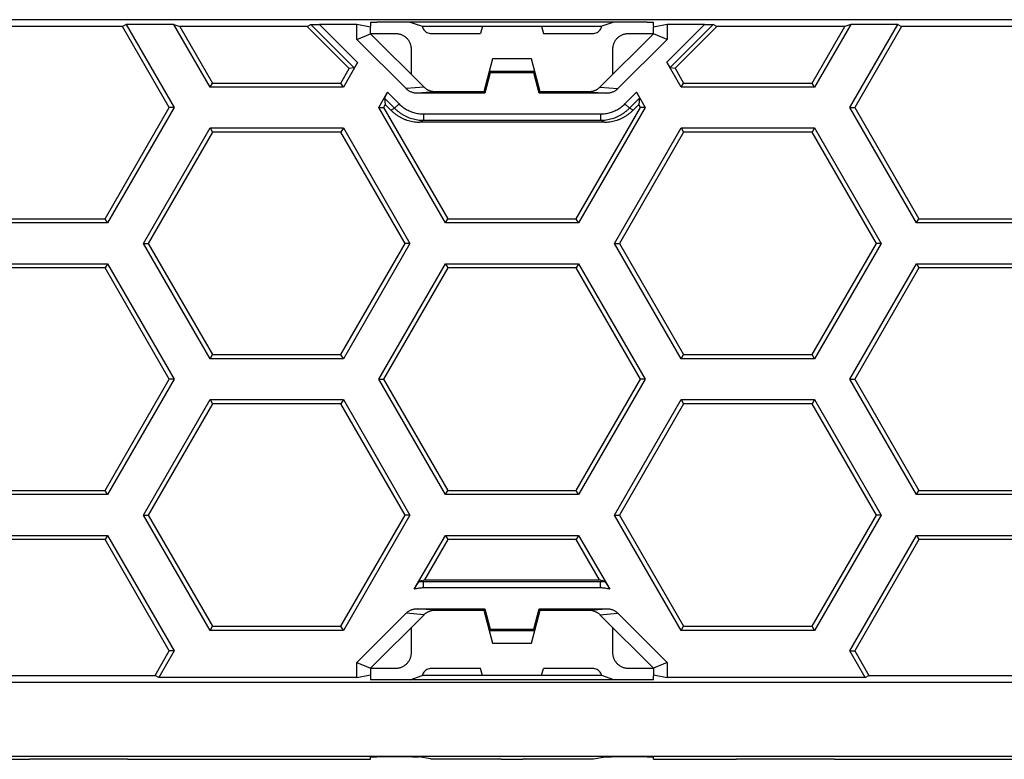
# Model space of a CAD drawing. Extents: x -102 to 102, y -108 to 108.
# Drawn here: x -61 to -29, y 22 to 46 of the extents above; entities that cross this region are included whole.
import ezdxf

# ---------------------------------------------------------------- set-up
doc = ezdxf.new("R2010")
doc.units = 0
doc.header["$LTSCALE"] = 16.335
doc.layers.get('0').update_dxf_attribs({"linetype": 'CONTINUOUS'})

msp = doc.modelspace()

# ---------------------------------------------------------------- linework, layer by layer
at = {"color": 7, "linetype": 'CONTINUOUS'}
for p, q in [((79.101, 46), (-79.331, 46)), ((-57.516, 45.785), (-61.094, 45.785)), ((-57.402, 45.852), (-57.516, 45.785)), ((-56.025, 43.202), (-57.516, 45.785)), ((-57.402, 45.852), (-55.872, 43.202)), ((-55.883, 45.852), (-57.402, 45.852)), ((-54.728, 43.852), (-55.883, 45.852)), ((-55.883, 45.852), (-55.691, 45.785)), ((-55.691, 45.785), (-54.651, 43.984)), ((-51.636, 45.785), (-55.691, 45.785)), ((-51.636, 45.785), (-51.521, 45.848)), ((-50.295, 44.444), (-51.636, 45.785)), ((-50.053, 45.852), (-51.242, 45.852)), ((-50.053, 45.371), (-50.053, 45.852)), ((-49.615, 45.764), (-50.053, 45.852)), ((-49.615, 45.798), (-49.63, 45.767)), ((-49.615, 45.918), (-49.615, 45.798)), ((-49.615, 45.552), (-49.615, 45.764)), ((-40.815, 45.922), (-49.415, 45.922)), ((-48.358, 45.922), (-47.976, 45.791)), ((-47.976, 45.791), (-47.967, 45.791)), ((-47.967, 45.791), (-42.263, 45.791)), ((-46.054, 45.791), (-46.115, 45.562)), ((-44.176, 45.791), (-44.115, 45.562)), ((-42.263, 45.791), (-42.254, 45.791)), ((-41.872, 45.922), (-42.254, 45.791)), ((-40.615, 45.798), (-40.615, 45.918)), ((-40.178, 45.852), (-40.615, 45.764)), ((-40.615, 45.798), (-40.6, 45.767)), ((-40.615, 45.552), (-40.615, 45.764)), ((-40.178, 45.852), (-40.178, 45.371)), ((-38.988, 45.852), (-40.178, 45.852)), ((-38.594, 45.785), (-39.923, 44.456)), ((-38.594, 45.785), (-38.709, 45.848)), ((-34.521, 45.785), (-38.594, 45.785)), ((-35.561, 43.984), (-34.521, 45.785)), ((-34.33, 45.852), (-35.484, 43.852)), ((-34.33, 45.852), (-34.521, 45.785)), ((-34.359, 43.202), (-32.829, 45.852)), ((-32.829, 45.852), (-34.33, 45.852)), ((-32.714, 45.785), (-34.205, 43.202)), ((-32.829, 45.852), (-32.714, 45.785)), ((-29.136, 45.785), (-32.714, 45.785)), ((-50.053, 45.371), (-49.615, 45.552)), ((-47.912, 43.849), (-49.615, 45.552)), ((-48.815, 45.552), (-49.615, 45.552)), ((-47.679, 45.562), (-46.115, 45.562)), ((-44.115, 45.562), (-42.551, 45.562)), ((-40.615, 45.552), (-42.318, 43.849)), ((-40.615, 45.552), (-41.415, 45.552)), ((-40.178, 45.371), (-40.615, 45.552)), ((-48.488, 43.806), (-50.053, 45.371)), ((-40.178, 45.371), (-41.743, 43.806)), ((-48.315, 44.252), (-48.315, 45.052)), ((-41.915, 45.052), (-41.915, 44.252)), ((-50.03, 44.639), (-50.484, 43.852)), ((-45.734, 44.752), (-46.015, 43.702)), ((-44.496, 44.752), (-45.734, 44.752)), ((-44.215, 43.702), (-44.496, 44.752)), ((-39.728, 43.852), (-40.189, 44.651)), ((-50.561, 43.984), (-50.295, 44.444)), ((-50.138, 44.465), (-50.295, 44.444)), ((-45.807, 44.308), (-45.982, 43.658)), ((-45.807, 44.308), (-45.841, 44.352)), ((-44.389, 44.352), (-45.841, 44.352)), ((-44.423, 44.308), (-45.807, 44.308)), ((-44.423, 44.308), (-44.389, 44.352)), ((-44.249, 43.658), (-44.423, 44.308)), ((-40.081, 44.476), (-39.923, 44.456)), ((-39.923, 44.456), (-39.651, 43.984)), ((-54.728, 43.852), (-54.651, 43.984)), ((-54.651, 43.984), (-50.561, 43.984)), ((-50.484, 43.852), (-50.561, 43.984)), ((-39.728, 43.852), (-39.651, 43.984)), ((-39.651, 43.984), (-35.561, 43.984)), ((-35.484, 43.852), (-35.561, 43.984)), ((-50.484, 43.852), (-54.728, 43.852)), ((-49.359, 43.202), (-49.078, 43.688)), ((-45.982, 43.658), (-48.131, 43.658)), ((-46.015, 43.702), (-47.556, 43.702)), ((-46.015, 43.702), (-45.982, 43.658)), ((-44.215, 43.702), (-44.249, 43.658)), ((-42.099, 43.658), (-44.249, 43.658)), ((-42.674, 43.702), (-44.215, 43.702)), ((-41.152, 43.688), (-40.872, 43.202)), ((-35.484, 43.852), (-39.728, 43.852)), ((-49.149, 43.299), (-49.205, 43.202)), ((-49.177, 43.504), (-49.149, 43.299)), ((-48.967, 43.116), (-49.149, 43.299)), ((-41.081, 43.299), (-41.263, 43.116)), ((-41.054, 43.504), (-41.081, 43.299)), ((-41.025, 43.202), (-41.081, 43.299)), ((-58.07, 39.659), (-56.025, 43.202)), ((-55.872, 43.202), (-57.993, 39.527)), ((-55.872, 43.202), (-56.025, 43.202)), ((-47.237, 39.527), (-49.359, 43.202)), ((-49.359, 43.202), (-49.205, 43.202)), ((-49.205, 43.202), (-47.16, 39.659)), ((-43.07, 39.659), (-41.025, 43.202)), ((-40.872, 43.202), (-42.993, 39.527)), ((-40.872, 43.202), (-41.025, 43.202)), ((-32.237, 39.527), (-34.359, 43.202)), ((-34.359, 43.202), (-34.205, 43.202)), ((-34.205, 43.202), (-32.16, 39.659)), ((-42.182, 42.735), (-48.048, 42.735)), ((-56.85, 38.877), (-54.728, 42.552)), ((-54.651, 42.419), (-56.696, 38.877)), ((-54.728, 42.552), (-54.651, 42.419)), ((-54.728, 42.552), (-50.484, 42.552)), ((-50.561, 42.419), (-54.651, 42.419)), ((-50.484, 42.552), (-50.561, 42.419)), ((-48.516, 38.877), (-50.561, 42.419)), ((-50.484, 42.552), (-48.363, 38.877)), ((-41.85, 38.877), (-39.728, 42.552)), ((-39.651, 42.419), (-41.696, 38.877)), ((-39.728, 42.552), (-39.651, 42.419)), ((-39.728, 42.552), (-35.484, 42.552)), ((-35.561, 42.419), (-39.651, 42.419)), ((-35.484, 42.552), (-35.561, 42.419)), ((-33.516, 38.877), (-35.561, 42.419)), ((-35.484, 42.552), (-33.363, 38.877)), ((-57.993, 39.527), (-62.237, 39.527)), ((-62.16, 39.659), (-58.07, 39.659)), ((-57.993, 39.527), (-58.07, 39.659)), ((-47.237, 39.527), (-47.16, 39.659)), ((-42.993, 39.527), (-47.237, 39.527)), ((-47.16, 39.659), (-43.07, 39.659)), ((-42.993, 39.527), (-43.07, 39.659)), ((-32.237, 39.527), (-32.16, 39.659)), ((-27.993, 39.527), (-32.237, 39.527)), ((-32.16, 39.659), (-28.07, 39.659)), ((-54.728, 35.202), (-56.85, 38.877)), ((-56.85, 38.877), (-56.696, 38.877)), ((-56.696, 38.877), (-54.651, 35.334)), ((-50.561, 35.334), (-48.516, 38.877)), ((-48.363, 38.877), (-50.484, 35.202)), ((-48.363, 38.877), (-48.516, 38.877)), ((-39.728, 35.202), (-41.85, 38.877)), ((-41.85, 38.877), (-41.696, 38.877)), ((-41.696, 38.877), (-39.651, 35.334)), ((-35.561, 35.334), (-33.516, 38.877)), ((-33.363, 38.877), (-35.484, 35.202)), ((-33.363, 38.877), (-33.516, 38.877)), ((-62.237, 38.227), (-57.993, 38.227)), ((-58.07, 38.094), (-62.16, 38.094)), ((-57.993, 38.227), (-58.07, 38.094)), ((-56.025, 34.552), (-58.07, 38.094)), ((-57.993, 38.227), (-55.872, 34.552)), ((-49.359, 34.552), (-47.237, 38.227)), ((-47.16, 38.094), (-49.205, 34.552)), ((-47.237, 38.227), (-47.16, 38.094)), ((-47.237, 38.227), (-42.993, 38.227)), ((-43.07, 38.094), (-47.16, 38.094)), ((-42.993, 38.227), (-43.07, 38.094)), ((-41.025, 34.552), (-43.07, 38.094)), ((-42.993, 38.227), (-40.872, 34.552)), ((-34.359, 34.552), (-32.237, 38.227)), ((-32.16, 38.094), (-34.205, 34.552)), ((-32.237, 38.227), (-32.16, 38.094)), ((-32.237, 38.227), (-27.993, 38.227)), ((-28.07, 38.094), (-32.16, 38.094)), ((-54.728, 35.202), (-54.651, 35.334)), ((-50.484, 35.202), (-54.728, 35.202)), ((-54.651, 35.334), (-50.561, 35.334)), ((-50.484, 35.202), (-50.561, 35.334)), ((-39.728, 35.202), (-39.651, 35.334)), ((-35.484, 35.202), (-39.728, 35.202)), ((-39.651, 35.334), (-35.561, 35.334)), ((-35.484, 35.202), (-35.561, 35.334)), ((-58.07, 31.009), (-56.025, 34.552)), ((-55.872, 34.552), (-57.993, 30.877)), ((-55.872, 34.552), (-56.025, 34.552)), ((-47.237, 30.877), (-49.359, 34.552)), ((-49.359, 34.552), (-49.205, 34.552)), ((-49.205, 34.552), (-47.16, 31.009)), ((-43.07, 31.009), (-41.025, 34.552)), ((-40.872, 34.552), (-42.993, 30.877)), ((-40.872, 34.552), (-41.025, 34.552)), ((-32.237, 30.877), (-34.359, 34.552)), ((-34.359, 34.552), (-34.205, 34.552)), ((-34.205, 34.552), (-32.16, 31.009)), ((-56.85, 30.227), (-54.728, 33.902)), ((-54.728, 33.902), (-54.651, 33.769)), ((-54.728, 33.902), (-50.484, 33.902)), ((-50.484, 33.902), (-50.561, 33.769)), ((-50.484, 33.902), (-48.363, 30.227)), ((-41.85, 30.227), (-39.728, 33.902)), ((-39.728, 33.902), (-39.651, 33.769)), ((-39.728, 33.902), (-35.484, 33.902)), ((-35.484, 33.902), (-35.561, 33.769)), ((-35.484, 33.902), (-33.363, 30.227)), ((-54.651, 33.769), (-56.696, 30.227)), ((-50.561, 33.769), (-54.651, 33.769)), ((-48.516, 30.227), (-50.561, 33.769)), ((-39.651, 33.769), (-41.696, 30.227)), ((-35.561, 33.769), (-39.651, 33.769)), ((-33.516, 30.227), (-35.561, 33.769)), ((-57.993, 30.877), (-62.237, 30.877)), ((-62.16, 31.009), (-58.07, 31.009)), ((-57.993, 30.877), (-58.07, 31.009)), ((-47.237, 30.877), (-47.16, 31.009)), ((-42.993, 30.877), (-47.237, 30.877)), ((-47.16, 31.009), (-43.07, 31.009)), ((-42.993, 30.877), (-43.07, 31.009)), ((-32.237, 30.877), (-32.16, 31.009)), ((-27.993, 30.877), (-32.237, 30.877)), ((-32.16, 31.009), (-28.07, 31.009)), ((-54.728, 26.552), (-56.85, 30.227)), ((-56.85, 30.227), (-56.696, 30.227)), ((-56.696, 30.227), (-54.651, 26.684)), ((-50.561, 26.684), (-48.516, 30.227)), ((-48.363, 30.227), (-50.484, 26.552)), ((-48.363, 30.227), (-48.516, 30.227)), ((-39.728, 26.552), (-41.85, 30.227)), ((-41.85, 30.227), (-41.696, 30.227)), ((-41.696, 30.227), (-39.651, 26.684)), ((-35.561, 26.684), (-33.516, 30.227)), ((-33.363, 30.227), (-35.484, 26.552)), ((-33.363, 30.227), (-33.516, 30.227)), ((-62.237, 29.577), (-57.993, 29.577)), ((-57.993, 29.577), (-58.07, 29.444)), ((-57.993, 29.577), (-55.872, 25.902)), ((-48.225, 27.866), (-47.237, 29.577)), ((-47.237, 29.577), (-47.16, 29.444)), ((-47.237, 29.577), (-42.993, 29.577)), ((-42.993, 29.577), (-43.07, 29.444)), ((-42.993, 29.577), (-42.005, 27.866)), ((-34.359, 25.902), (-32.237, 29.577)), ((-32.237, 29.577), (-32.16, 29.444)), ((-32.237, 29.577), (-27.993, 29.577)), ((-58.07, 29.444), (-62.16, 29.444)), ((-56.025, 25.902), (-58.07, 29.444)), ((-47.16, 29.444), (-47.897, 28.168)), ((-43.07, 29.444), (-47.16, 29.444)), ((-42.333, 28.168), (-43.07, 29.444)), ((-32.16, 29.444), (-34.205, 25.902)), ((-28.07, 29.444), (-32.16, 29.444)), ((-47.989, 28.136), (-47.897, 28.168)), ((-47.897, 28.168), (-42.333, 28.168)), ((-42.241, 28.136), (-42.333, 28.168)), ((-50.053, 25.533), (-48.488, 27.098)), ((-49.615, 25.352), (-47.912, 27.054)), ((-48.131, 27.245), (-45.982, 27.245)), ((-47.556, 27.202), (-46.015, 27.202)), ((-46.015, 27.202), (-45.982, 27.245)), ((-46.015, 27.202), (-45.734, 26.152)), ((-45.982, 27.245), (-45.807, 26.595)), ((-44.496, 26.152), (-44.215, 27.202)), ((-44.423, 26.595), (-44.249, 27.245)), ((-44.215, 27.202), (-44.249, 27.245)), ((-44.249, 27.245), (-42.099, 27.245)), ((-44.215, 27.202), (-42.674, 27.202)), ((-42.318, 27.054), (-40.615, 25.352)), ((-41.743, 27.098), (-40.178, 25.533)), ((-54.728, 26.552), (-54.651, 26.684)), ((-54.651, 26.684), (-50.561, 26.684)), ((-50.484, 26.552), (-50.561, 26.684)), ((-48.315, 25.852), (-48.315, 26.652)), ((-41.915, 26.652), (-41.915, 25.852)), ((-39.728, 26.552), (-39.651, 26.684)), ((-39.651, 26.684), (-35.561, 26.684)), ((-35.484, 26.552), (-35.561, 26.684)), ((-50.484, 26.552), (-54.728, 26.552)), ((-45.807, 26.595), (-45.841, 26.552)), ((-45.841, 26.552), (-44.389, 26.552)), ((-45.807, 26.595), (-44.423, 26.595)), ((-44.423, 26.595), (-44.389, 26.552)), ((-35.484, 26.552), (-39.728, 26.552)), ((-45.734, 26.152), (-44.496, 26.152)), ((-56.477, 25.118), (-56.025, 25.902)), ((-55.872, 25.902), (-56.362, 25.052)), ((-55.872, 25.902), (-56.025, 25.902)), ((-33.868, 25.052), (-34.359, 25.902)), ((-34.359, 25.902), (-34.205, 25.902)), ((-34.205, 25.902), (-33.753, 25.118)), ((-50.053, 25.052), (-50.053, 25.533)), ((-50.053, 25.533), (-49.615, 25.352)), ((-40.178, 25.533), (-40.615, 25.352)), ((-40.178, 25.533), (-40.178, 25.052)), ((-61.094, 25.118), (-56.477, 25.118)), ((-56.362, 25.052), (-56.477, 25.118)), ((-50.053, 25.052), (-49.615, 25.139)), ((-49.63, 25.136), (-49.615, 25.106)), ((-49.615, 25.352), (-49.615, 25.139)), ((-49.615, 25.352), (-48.815, 25.352)), ((-49.615, 25.106), (-49.615, 24.985)), ((-48.358, 24.982), (-47.976, 25.113)), ((-47.967, 25.113), (-47.976, 25.113)), ((-42.263, 25.113), (-47.967, 25.113)), ((-46.115, 25.342), (-47.679, 25.342)), ((-46.054, 25.113), (-46.115, 25.342)), ((-44.176, 25.113), (-44.115, 25.342)), ((-42.551, 25.342), (-44.115, 25.342)), ((-42.254, 25.113), (-42.263, 25.113)), ((-41.872, 24.982), (-42.254, 25.113)), ((-41.415, 25.352), (-40.615, 25.352)), ((-40.615, 25.352), (-40.615, 25.139)), ((-40.615, 25.139), (-40.178, 25.052)), ((-40.6, 25.136), (-40.615, 25.106)), ((-40.615, 24.985), (-40.615, 25.106)), ((-33.868, 25.052), (-33.753, 25.118)), ((-33.753, 25.118), (-29.136, 25.118)), ((-79.331, 24.903), (79.101, 24.903)), ((-50.053, 25.052), (-56.362, 25.052)), ((-40.815, 24.982), (-49.415, 24.982)), ((-33.868, 25.052), (-40.178, 25.052)), ((-79.066, 22.553), (78.836, 22.553)), ((-63.115, 22.452), (-60.479, 22.452)), ((-60.479, 22.452), (-60.474, 22.457)), ((-57.356, 22.457), (-60.474, 22.457)), ((-57.351, 22.452), (-57.356, 22.457)), ((-57.351, 22.452), (-55.379, 22.452)), ((-55.379, 22.452), (-55.374, 22.457)), ((-55.374, 22.457), (-52.256, 22.457)), ((-52.251, 22.452), (-52.256, 22.457)), ((-52.251, 22.452), (-49.615, 22.452)), ((-49.615, 22.452), (-49.615, 22.525)), ((-48.28, 22.527), (-49.415, 22.527)), ((-47.71, 22.468), (-48.077, 22.525)), ((-47.71, 22.468), (-45.462, 22.468)), ((-45.46, 22.449), (-45.461, 22.449)), ((-45.461, 22.449), (-44.769, 22.449)), ((-44.769, 22.449), (-44.77, 22.449)), ((-44.769, 22.468), (-42.52, 22.468)), ((-42.52, 22.468), (-42.154, 22.525)), ((-40.815, 22.527), (-41.95, 22.527)), ((-40.615, 22.452), (-40.615, 22.525)), ((-40.615, 22.452), (-37.979, 22.452)), ((-37.979, 22.452), (-37.974, 22.457)), ((-34.856, 22.457), (-37.974, 22.457)), ((-34.851, 22.452), (-34.856, 22.457)), ((-34.851, 22.452), (-32.879, 22.452)), ((-32.879, 22.452), (-32.874, 22.457)), ((-32.874, 22.457), (-29.756, 22.457)), ((-29.751, 22.452), (-29.756, 22.457)), ((-29.751, 22.452), (-27.115, 22.452))]:
    msp.add_line(p, q, dxfattribs=at)
at = {"color": 9, "linetype": 'CONTINUOUS'}
for p, q in [((-51.521, 45.848), (-50.138, 44.465)), ((-51.242, 45.852), (-50.03, 44.639)), ((-40.189, 44.651), (-38.988, 45.852)), ((-40.081, 44.476), (-38.709, 45.848)), ((-49.078, 43.688), (-48.711, 43.32)), ((-47.912, 43.849), (-48.488, 43.806)), ((-47.556, 43.702), (-48.131, 43.658)), ((-42.674, 43.702), (-42.099, 43.658)), ((-42.318, 43.849), (-41.743, 43.806)), ((-41.52, 43.32), (-41.152, 43.688)), ((-49.177, 43.504), (-48.852, 43.179)), ((-48.711, 43.32), (-48.852, 43.179)), ((-41.52, 43.32), (-41.378, 43.179)), ((-41.378, 43.179), (-41.054, 43.504)), ((-48.967, 43.116), (-48.852, 43.179)), ((-47.933, 42.998), (-47.933, 42.798)), ((-47.933, 42.998), (-42.297, 42.998)), ((-42.297, 42.998), (-42.297, 42.798)), ((-41.263, 43.116), (-41.378, 43.179)), ((-48.048, 42.735), (-47.933, 42.798)), ((-47.933, 42.798), (-42.297, 42.798)), ((-42.182, 42.735), (-42.297, 42.798)), ((-47.989, 28.136), (-47.933, 28.105)), ((-47.933, 27.905), (-47.933, 28.105)), ((-42.297, 28.105), (-47.933, 28.105)), ((-42.297, 27.905), (-47.933, 27.905)), ((-42.241, 28.136), (-42.297, 28.105)), ((-42.297, 27.905), (-42.297, 28.105)), ((-47.912, 27.054), (-48.488, 27.098)), ((-47.556, 27.202), (-48.131, 27.245)), ((-42.674, 27.202), (-42.099, 27.245)), ((-42.318, 27.054), (-41.743, 27.098)), ((-45.46, 22.449), (-45.462, 22.468)), ((-44.769, 22.468), (-44.77, 22.45))]:
    msp.add_line(p, q, dxfattribs=at)
at = {"color": 7, "linetype": 'CONTINUOUS'}
for points, knots in [([(-51.521, 45.848), (-51.521, 45.849), (-51.518, 45.849), (-51.514, 45.849), (-51.506, 45.849), (-51.495, 45.85), (-51.481, 45.85), (-51.464, 45.85), (-51.443, 45.851), (-51.418, 45.851), (-51.389, 45.851), (-51.357, 45.851), (-51.321, 45.852), (-51.282, 45.852), (-51.255, 45.852), (-51.242, 45.852)], [0, 0, 0, 0, 0.007031, 0.023941, 0.051181, 0.088953, 0.13826, 0.200253, 0.275441, 0.364541, 0.46821, 0.585647, 0.715157, 0.854625, 1, 1, 1, 1]), ([(-49.615, 45.918), (-49.615, 45.919), (-49.612, 45.918), (-49.61, 45.919), (-49.603, 45.919), (-49.595, 45.92), (-49.584, 45.92), (-49.571, 45.92), (-49.556, 45.921), (-49.539, 45.921), (-49.521, 45.921), (-49.501, 45.921), (-49.481, 45.921), (-49.459, 45.921), (-49.437, 45.922), (-49.423, 45.922), (-49.415, 45.922)], [0, 0, 0, 0, 0.006549, 0.025408, 0.056374, 0.099179, 0.153568, 0.218696, 0.293278, 0.376754, 0.468545, 0.566982, 0.670356, 0.777819, 0.888411, 1, 1, 1, 1]), ([(-47.967, 45.791), (-47.966, 45.772), (-47.956, 45.733), (-47.927, 45.678), (-47.882, 45.63), (-47.824, 45.592), (-47.755, 45.568), (-47.704, 45.562), (-47.679, 45.562)], [0, 0, 0, 0, 0.141849, 0.294504, 0.455313, 0.627252, 0.808253, 1, 1, 1, 1]), ([(-42.551, 45.562), (-42.526, 45.562), (-42.476, 45.568), (-42.406, 45.592), (-42.348, 45.63), (-42.303, 45.678), (-42.274, 45.733), (-42.265, 45.772), (-42.263, 45.791)], [0, 0, 0, 0, 0.191747, 0.372748, 0.544687, 0.705496, 0.858151, 1, 1, 1, 1]), ([(-40.815, 45.922), (-40.808, 45.922), (-40.793, 45.922), (-40.771, 45.921), (-40.749, 45.921), (-40.729, 45.921), (-40.709, 45.921), (-40.691, 45.921), (-40.674, 45.921), (-40.659, 45.92), (-40.646, 45.92), (-40.636, 45.92), (-40.627, 45.919), (-40.621, 45.919), (-40.618, 45.918), (-40.615, 45.919), (-40.615, 45.918)], [0, 0, 0, 0, 0.111589, 0.222181, 0.329644, 0.433018, 0.531455, 0.623246, 0.706722, 0.781304, 0.846432, 0.900821, 0.943626, 0.974592, 0.993451, 1, 1, 1, 1]), ([(-38.988, 45.852), (-38.975, 45.852), (-38.948, 45.852), (-38.91, 45.852), (-38.874, 45.851), (-38.841, 45.851), (-38.812, 45.851), (-38.787, 45.851), (-38.766, 45.85), (-38.749, 45.85), (-38.735, 45.85), (-38.724, 45.849), (-38.716, 45.849), (-38.712, 45.849), (-38.709, 45.849), (-38.709, 45.848)], [0, 0, 0, 0, 0.145375, 0.284843, 0.414353, 0.53179, 0.635459, 0.724559, 0.799747, 0.86174, 0.911047, 0.948819, 0.976059, 0.992969, 1, 1, 1, 1]), ([(-48.315, 45.052), (-48.315, 45.067), (-48.316, 45.098), (-48.323, 45.144), (-48.334, 45.189), (-48.348, 45.233), (-48.367, 45.275), (-48.389, 45.316), (-48.416, 45.354), (-48.445, 45.389), (-48.478, 45.422), (-48.513, 45.451), (-48.551, 45.477), (-48.592, 45.5), (-48.634, 45.519), (-48.678, 45.533), (-48.723, 45.544), (-48.769, 45.55), (-48.8, 45.552), (-48.815, 45.552)], [0, 0, 0, 0, 0.05878, 0.117866, 0.176962, 0.235839, 0.294516, 0.353259, 0.41193, 0.470681, 0.529348, 0.588098, 0.646769, 0.70551, 0.764188, 0.823055, 0.88214, 0.94122, 1, 1, 1, 1]), ([(-41.415, 45.552), (-41.43, 45.552), (-41.461, 45.55), (-41.507, 45.544), (-41.552, 45.533), (-41.596, 45.519), (-41.639, 45.5), (-41.679, 45.477), (-41.717, 45.451), (-41.752, 45.422), (-41.785, 45.389), (-41.815, 45.354), (-41.841, 45.316), (-41.863, 45.275), (-41.882, 45.233), (-41.897, 45.189), (-41.907, 45.144), (-41.914, 45.098), (-41.915, 45.067), (-41.915, 45.052)], [0, 0, 0, 0, 0.05878, 0.117866, 0.176962, 0.235839, 0.294516, 0.353259, 0.41193, 0.470681, 0.529348, 0.588098, 0.646769, 0.70551, 0.764188, 0.823055, 0.88214, 0.94122, 1, 1, 1, 1]), ([(-50.03, 44.639), (-50.034, 44.632), (-50.042, 44.618), (-50.054, 44.597), (-50.066, 44.577), (-50.078, 44.557), (-50.089, 44.539), (-50.099, 44.523), (-50.108, 44.509), (-50.116, 44.496), (-50.123, 44.485), (-50.128, 44.477), (-50.133, 44.471), (-50.136, 44.467), (-50.137, 44.465), (-50.138, 44.465)], [0, 0, 0, 0, 0.121516, 0.240833, 0.356125, 0.465695, 0.568, 0.661679, 0.745557, 0.818649, 0.880145, 0.929405, 0.965947, 0.989459, 1, 1, 1, 1]), ([(-40.189, 44.651), (-40.185, 44.643), (-40.177, 44.629), (-40.164, 44.608), (-40.152, 44.588), (-40.141, 44.569), (-40.13, 44.551), (-40.12, 44.534), (-40.111, 44.52), (-40.103, 44.507), (-40.096, 44.497), (-40.091, 44.488), (-40.086, 44.482), (-40.083, 44.479), (-40.082, 44.477), (-40.081, 44.476)], [0, 0, 0, 0, 0.121516, 0.240833, 0.356125, 0.465695, 0.568, 0.661679, 0.745557, 0.818649, 0.880145, 0.929405, 0.965947, 0.989459, 1, 1, 1, 1]), ([(-49.078, 43.688), (-49.082, 43.681), (-49.09, 43.666), (-49.102, 43.645), (-49.114, 43.625), (-49.125, 43.605), (-49.135, 43.586), (-49.145, 43.569), (-49.153, 43.554), (-49.16, 43.54), (-49.166, 43.528), (-49.17, 43.519), (-49.174, 43.512), (-49.176, 43.507), (-49.177, 43.504), (-49.177, 43.504)], [0, 0, 0, 0, 0.118834, 0.2361, 0.349973, 0.458706, 0.560679, 0.654439, 0.738718, 0.812456, 0.874795, 0.925076, 0.962835, 0.987796, 1, 1, 1, 1]), ([(-48.131, 43.658), (-48.145, 43.658), (-48.175, 43.659), (-48.219, 43.665), (-48.262, 43.675), (-48.304, 43.688), (-48.345, 43.705), (-48.384, 43.725), (-48.421, 43.749), (-48.456, 43.775), (-48.477, 43.795), (-48.488, 43.806)], [0, 0, 0, 0, 0.111308, 0.222837, 0.334122, 0.445381, 0.556788, 0.667823, 0.778668, 0.889536, 1, 1, 1, 1]), ([(-47.912, 43.848), (-47.912, 43.848), (-47.912, 43.849), (-47.912, 43.849), (-47.912, 43.849), (-47.912, 43.849)], [0, 0, 0, 0, 0.332856, 0.666176, 1, 1, 1, 1]), ([(-47.569, 43.702), (-47.576, 43.702), (-47.594, 43.703), (-47.623, 43.706), (-47.656, 43.711), (-47.687, 43.718), (-47.719, 43.728), (-47.749, 43.74), (-47.779, 43.753), (-47.808, 43.768), (-47.836, 43.786), (-47.863, 43.805), (-47.888, 43.826), (-47.904, 43.84), (-47.912, 43.848)], [0, 0, 0, 0, 0.056914, 0.142725, 0.228563, 0.314364, 0.400127, 0.485866, 0.571591, 0.657309, 0.743025, 0.828734, 0.914418, 1, 1, 1, 1]), ([(-47.558, 43.702), (-47.558, 43.702), (-47.557, 43.702), (-47.557, 43.702), (-47.556, 43.702), (-47.556, 43.702)], [0, 0, 0, 0, 0.329902, 0.663851, 1, 1, 1, 1]), ([(-42.672, 43.702), (-42.672, 43.702), (-42.673, 43.702), (-42.674, 43.702), (-42.674, 43.702), (-42.674, 43.702)], [0, 0, 0, 0, 0.329902, 0.663851, 1, 1, 1, 1]), ([(-42.326, 43.841), (-42.332, 43.836), (-42.345, 43.823), (-42.368, 43.805), (-42.394, 43.786), (-42.422, 43.768), (-42.451, 43.753), (-42.481, 43.74), (-42.511, 43.728), (-42.543, 43.718), (-42.575, 43.711), (-42.607, 43.706), (-42.636, 43.703), (-42.654, 43.702), (-42.661, 43.702)], [0, 0, 0, 0, 0.058739, 0.146938, 0.235163, 0.323395, 0.411629, 0.499871, 0.588127, 0.676408, 0.764727, 0.853085, 0.941415, 1, 1, 1, 1]), ([(-42.319, 43.848), (-42.319, 43.848), (-42.318, 43.849), (-42.318, 43.849), (-42.318, 43.849), (-42.318, 43.849)], [0, 0, 0, 0, 0.332856, 0.666176, 1, 1, 1, 1]), ([(-41.743, 43.806), (-41.753, 43.795), (-41.775, 43.775), (-41.809, 43.749), (-41.846, 43.725), (-41.886, 43.705), (-41.926, 43.688), (-41.968, 43.675), (-42.011, 43.665), (-42.055, 43.659), (-42.085, 43.658), (-42.099, 43.658)], [0, 0, 0, 0, 0.110465, 0.221348, 0.332198, 0.443229, 0.554636, 0.665899, 0.77718, 0.888694, 1, 1, 1, 1]), ([(-41.152, 43.688), (-41.148, 43.681), (-41.14, 43.666), (-41.128, 43.645), (-41.116, 43.625), (-41.105, 43.605), (-41.095, 43.586), (-41.086, 43.569), (-41.077, 43.554), (-41.07, 43.54), (-41.064, 43.528), (-41.06, 43.519), (-41.056, 43.512), (-41.054, 43.507), (-41.054, 43.504), (-41.054, 43.504)], [0, 0, 0, 0, 0.118834, 0.2361, 0.349973, 0.458706, 0.560679, 0.654439, 0.738718, 0.812456, 0.874795, 0.925076, 0.962835, 0.987796, 1, 1, 1, 1]), ([(-48.967, 43.116), (-48.945, 43.094), (-48.9, 43.052), (-48.828, 42.994), (-48.751, 42.941), (-48.671, 42.893), (-48.588, 42.852), (-48.503, 42.816), (-48.414, 42.787), (-48.324, 42.764), (-48.233, 42.748), (-48.141, 42.738), (-48.079, 42.735), (-48.048, 42.735)], [0, 0, 0, 0, 0.090868, 0.181742, 0.272624, 0.363514, 0.454412, 0.54532, 0.636237, 0.727164, 0.8181, 0.909046, 1, 1, 1, 1]), ([(-42.182, 42.735), (-42.151, 42.735), (-42.09, 42.738), (-41.997, 42.748), (-41.906, 42.764), (-41.816, 42.787), (-41.728, 42.816), (-41.642, 42.852), (-41.559, 42.893), (-41.479, 42.941), (-41.402, 42.994), (-41.33, 43.052), (-41.285, 43.094), (-41.263, 43.116)], [0, 0, 0, 0, 0.090954, 0.1819, 0.272836, 0.363763, 0.45468, 0.545588, 0.636486, 0.727376, 0.818258, 0.909132, 1, 1, 1, 1]), ([(-48.225, 27.866), (-48.218, 27.876), (-48.206, 27.897), (-48.189, 27.927), (-48.173, 27.955), (-48.158, 27.98), (-48.144, 28.002), (-48.132, 28.022), (-48.122, 28.039), (-48.112, 28.054), (-48.105, 28.067), (-48.098, 28.077), (-48.093, 28.085), (-48.089, 28.091), (-48.086, 28.094), (-48.084, 28.096), (-48.084, 28.096)], [0, 0, 0, 0, 0.137142, 0.265538, 0.383808, 0.491586, 0.588624, 0.674448, 0.749579, 0.814698, 0.869603, 0.914245, 0.949093, 0.974779, 0.991617, 1, 1, 1, 1]), ([(-47.989, 28.136), (-48, 28.132), (-48.021, 28.125), (-48.052, 28.111), (-48.073, 28.102), (-48.084, 28.096)], [0, 0, 0, 0, 0.323957, 0.657059, 1, 1, 1, 1]), ([(-42.147, 28.096), (-42.157, 28.102), (-42.178, 28.111), (-42.209, 28.125), (-42.23, 28.132), (-42.241, 28.136)], [0, 0, 0, 0, 0.34294, 0.676043, 1, 1, 1, 1]), ([(-42.147, 28.096), (-42.146, 28.096), (-42.144, 28.094), (-42.141, 28.091), (-42.137, 28.085), (-42.132, 28.077), (-42.126, 28.067), (-42.118, 28.054), (-42.108, 28.039), (-42.098, 28.022), (-42.086, 28.002), (-42.072, 27.98), (-42.057, 27.955), (-42.041, 27.927), (-42.024, 27.897), (-42.012, 27.876), (-42.005, 27.866)], [0, 0, 0, 0, 0.008383, 0.02522, 0.050906, 0.085754, 0.130395, 0.185299, 0.250417, 0.325544, 0.411363, 0.508397, 0.616177, 0.734457, 0.862859, 1, 1, 1, 1]), ([(-48.488, 27.098), (-48.477, 27.108), (-48.456, 27.128), (-48.421, 27.155), (-48.384, 27.178), (-48.345, 27.199), (-48.304, 27.216), (-48.262, 27.229), (-48.219, 27.238), (-48.175, 27.244), (-48.145, 27.245), (-48.131, 27.245)], [0, 0, 0, 0, 0.110465, 0.221348, 0.332198, 0.443229, 0.554636, 0.665899, 0.77718, 0.888694, 1, 1, 1, 1]), ([(-47.912, 27.055), (-47.912, 27.055), (-47.912, 27.055), (-47.912, 27.055), (-47.912, 27.054), (-47.912, 27.054)], [0, 0, 0, 0, 0.332856, 0.666176, 1, 1, 1, 1]), ([(-47.904, 27.063), (-47.898, 27.068), (-47.885, 27.08), (-47.863, 27.099), (-47.836, 27.118), (-47.808, 27.135), (-47.779, 27.15), (-47.749, 27.164), (-47.719, 27.175), (-47.687, 27.185), (-47.656, 27.192), (-47.623, 27.198), (-47.594, 27.201), (-47.576, 27.201), (-47.569, 27.202)], [0, 0, 0, 0, 0.058739, 0.146938, 0.235163, 0.323395, 0.411629, 0.499871, 0.588127, 0.676408, 0.764727, 0.853085, 0.941415, 1, 1, 1, 1]), ([(-47.558, 27.202), (-47.558, 27.202), (-47.557, 27.202), (-47.557, 27.202), (-47.556, 27.202), (-47.556, 27.202)], [0, 0, 0, 0, 0.329902, 0.663851, 1, 1, 1, 1]), ([(-42.672, 27.202), (-42.672, 27.202), (-42.673, 27.202), (-42.674, 27.202), (-42.674, 27.202), (-42.674, 27.202)], [0, 0, 0, 0, 0.329902, 0.663851, 1, 1, 1, 1]), ([(-42.661, 27.202), (-42.654, 27.201), (-42.636, 27.201), (-42.607, 27.198), (-42.575, 27.192), (-42.543, 27.185), (-42.511, 27.175), (-42.481, 27.164), (-42.451, 27.15), (-42.422, 27.135), (-42.394, 27.118), (-42.368, 27.099), (-42.342, 27.078), (-42.326, 27.063), (-42.319, 27.055)], [0, 0, 0, 0, 0.056914, 0.142725, 0.228563, 0.314364, 0.400127, 0.485866, 0.571591, 0.657309, 0.743025, 0.828734, 0.914418, 1, 1, 1, 1]), ([(-42.319, 27.055), (-42.319, 27.055), (-42.318, 27.055), (-42.318, 27.055), (-42.318, 27.054), (-42.318, 27.054)], [0, 0, 0, 0, 0.332856, 0.666176, 1, 1, 1, 1]), ([(-42.099, 27.245), (-42.085, 27.245), (-42.055, 27.244), (-42.011, 27.238), (-41.968, 27.229), (-41.926, 27.216), (-41.886, 27.199), (-41.846, 27.178), (-41.809, 27.155), (-41.775, 27.128), (-41.753, 27.108), (-41.743, 27.098)], [0, 0, 0, 0, 0.111308, 0.222837, 0.334122, 0.445381, 0.556788, 0.667823, 0.778668, 0.889536, 1, 1, 1, 1]), ([(-48.815, 25.352), (-48.8, 25.352), (-48.769, 25.353), (-48.723, 25.36), (-48.678, 25.37), (-48.634, 25.385), (-48.592, 25.404), (-48.551, 25.426), (-48.513, 25.452), (-48.478, 25.482), (-48.445, 25.514), (-48.416, 25.55), (-48.389, 25.588), (-48.367, 25.628), (-48.348, 25.671), (-48.334, 25.714), (-48.323, 25.76), (-48.316, 25.805), (-48.315, 25.836), (-48.315, 25.852)], [0, 0, 0, 0, 0.05878, 0.117866, 0.176962, 0.235839, 0.294516, 0.353259, 0.41193, 0.470681, 0.529348, 0.588098, 0.646769, 0.70551, 0.764188, 0.823055, 0.88214, 0.94122, 1, 1, 1, 1]), ([(-41.915, 25.852), (-41.915, 25.836), (-41.914, 25.805), (-41.907, 25.76), (-41.897, 25.714), (-41.882, 25.67), (-41.863, 25.628), (-41.841, 25.588), (-41.815, 25.55), (-41.785, 25.514), (-41.752, 25.482), (-41.717, 25.452), (-41.679, 25.426), (-41.639, 25.404), (-41.596, 25.385), (-41.552, 25.37), (-41.507, 25.36), (-41.461, 25.353), (-41.43, 25.352), (-41.415, 25.352)], [0, 0, 0, 0, 0.05878, 0.117866, 0.176962, 0.235839, 0.294516, 0.353259, 0.41193, 0.470681, 0.529348, 0.588098, 0.646769, 0.70551, 0.764188, 0.823055, 0.88214, 0.94122, 1, 1, 1, 1]), ([(-47.679, 25.342), (-47.704, 25.342), (-47.755, 25.336), (-47.824, 25.311), (-47.882, 25.273), (-47.927, 25.225), (-47.956, 25.171), (-47.966, 25.132), (-47.967, 25.113)], [0, 0, 0, 0, 0.191747, 0.372748, 0.544687, 0.705496, 0.858151, 1, 1, 1, 1]), ([(-42.263, 25.113), (-42.265, 25.132), (-42.274, 25.171), (-42.303, 25.225), (-42.348, 25.273), (-42.406, 25.311), (-42.476, 25.336), (-42.526, 25.342), (-42.551, 25.342)], [0, 0, 0, 0, 0.141849, 0.294504, 0.455313, 0.627252, 0.808253, 1, 1, 1, 1]), ([(-49.415, 24.982), (-49.423, 24.982), (-49.437, 24.982), (-49.459, 24.982), (-49.481, 24.982), (-49.501, 24.982), (-49.521, 24.982), (-49.539, 24.983), (-49.556, 24.983), (-49.571, 24.983), (-49.584, 24.984), (-49.595, 24.984), (-49.603, 24.984), (-49.61, 24.984), (-49.612, 24.985), (-49.615, 24.985), (-49.615, 24.985)], [0, 0, 0, 0, 0.111589, 0.222181, 0.329644, 0.433018, 0.531455, 0.623246, 0.706722, 0.781304, 0.846432, 0.900821, 0.943626, 0.974592, 0.993451, 1, 1, 1, 1]), ([(-40.615, 24.985), (-40.615, 24.985), (-40.618, 24.985), (-40.621, 24.984), (-40.627, 24.984), (-40.636, 24.984), (-40.646, 24.984), (-40.659, 24.983), (-40.674, 24.983), (-40.691, 24.983), (-40.709, 24.982), (-40.729, 24.982), (-40.749, 24.982), (-40.771, 24.982), (-40.793, 24.982), (-40.808, 24.982), (-40.815, 24.982)], [0, 0, 0, 0, 0.006549, 0.025408, 0.056374, 0.099179, 0.153568, 0.218696, 0.293278, 0.376754, 0.468545, 0.566982, 0.670356, 0.777819, 0.888411, 1, 1, 1, 1]), ([(-49.615, 22.525), (-49.615, 22.525), (-49.612, 22.525), (-49.61, 22.526), (-49.603, 22.526), (-49.595, 22.526), (-49.584, 22.526), (-49.571, 22.526), (-49.556, 22.526), (-49.539, 22.526), (-49.521, 22.527), (-49.501, 22.527), (-49.481, 22.527), (-49.459, 22.527), (-49.437, 22.527), (-49.423, 22.527), (-49.415, 22.527)], [0, 0, 0, 0, 0.00633, 0.025121, 0.056054, 0.098845, 0.153232, 0.21837, 0.29297, 0.376472, 0.468298, 0.566775, 0.670196, 0.77771, 0.888355, 1, 1, 1, 1]), ([(-48.28, 22.527), (-48.272, 22.527), (-48.256, 22.527), (-48.233, 22.527), (-48.21, 22.527), (-48.188, 22.527), (-48.168, 22.527), (-48.149, 22.526), (-48.132, 22.526), (-48.117, 22.526), (-48.104, 22.526), (-48.093, 22.526), (-48.085, 22.526), (-48.08, 22.525), (-48.077, 22.525), (-48.077, 22.525)], [0, 0, 0, 0, 0.117143, 0.232931, 0.34509, 0.452688, 0.554349, 0.647926, 0.73227, 0.80682, 0.870411, 0.921865, 0.960836, 0.987029, 1, 1, 1, 1]), ([(-45.467, 22.45), (-45.472, 22.45), (-45.483, 22.451), (-45.502, 22.455), (-45.519, 22.461), (-45.529, 22.466), (-45.533, 22.468)], [0, 0, 0, 0, 0.202954, 0.511032, 0.825335, 1, 1, 1, 1]), ([(-44.697, 22.468), (-44.701, 22.466), (-44.711, 22.461), (-44.728, 22.455), (-44.749, 22.45), (-44.762, 22.449), (-44.769, 22.449)], [0, 0, 0, 0, 0.161893, 0.453228, 0.738743, 1, 1, 1, 1]), ([(-42.154, 22.525), (-42.153, 22.525), (-42.15, 22.525), (-42.145, 22.526), (-42.137, 22.526), (-42.126, 22.526), (-42.114, 22.526), (-42.099, 22.526), (-42.081, 22.526), (-42.063, 22.527), (-42.042, 22.527), (-42.02, 22.527), (-41.998, 22.527), (-41.974, 22.527), (-41.958, 22.527), (-41.95, 22.527)], [0, 0, 0, 0, 0.012971, 0.039164, 0.078135, 0.129589, 0.19318, 0.26773, 0.352074, 0.445651, 0.547312, 0.65491, 0.767069, 0.882857, 1, 1, 1, 1]), ([(-40.815, 22.527), (-40.808, 22.527), (-40.793, 22.527), (-40.771, 22.527), (-40.749, 22.527), (-40.729, 22.527), (-40.709, 22.527), (-40.691, 22.526), (-40.674, 22.526), (-40.659, 22.526), (-40.646, 22.526), (-40.636, 22.526), (-40.627, 22.526), (-40.621, 22.526), (-40.618, 22.525), (-40.615, 22.525), (-40.615, 22.525)], [0, 0, 0, 0, 0.111645, 0.22229, 0.329804, 0.433225, 0.531702, 0.623528, 0.70703, 0.78163, 0.846768, 0.901155, 0.943946, 0.974879, 0.99367, 1, 1, 1, 1])]:
    msp.add_open_spline(points, degree=3, knots=knots, dxfattribs=at)
for points in [[(-47.558, 43.702), (-47.562, 43.702), (-47.565, 43.702), (-47.569, 43.702)], [(-42.661, 43.702), (-42.665, 43.702), (-42.669, 43.702), (-42.672, 43.702)], [(-42.319, 43.848), (-42.321, 43.846), (-42.324, 43.843), (-42.326, 43.841)], [(-47.912, 27.055), (-47.909, 27.058), (-47.906, 27.06), (-47.904, 27.063)], [(-47.569, 27.202), (-47.565, 27.202), (-47.562, 27.202), (-47.558, 27.202)], [(-42.672, 27.202), (-42.669, 27.202), (-42.665, 27.202), (-42.661, 27.202)], [(-45.461, 22.449), (-45.463, 22.449), (-45.465, 22.449), (-45.467, 22.45)]]:
    msp.add_open_spline(points, degree=3, dxfattribs=at)
at = {"color": 9, "linetype": 'CONTINUOUS'}
for points, knots in [([(-48.711, 43.32), (-48.692, 43.302), (-48.654, 43.266), (-48.593, 43.217), (-48.528, 43.172), (-48.46, 43.132), (-48.39, 43.097), (-48.318, 43.067), (-48.243, 43.042), (-48.167, 43.023), (-48.089, 43.009), (-48.011, 43), (-47.959, 42.998), (-47.933, 42.998)], [0, 0, 0, 0, 0.090851, 0.181736, 0.272628, 0.363528, 0.454435, 0.54535, 0.636272, 0.727202, 0.818139, 0.909083, 1, 1, 1, 1]), ([(-42.297, 42.998), (-42.271, 42.998), (-42.219, 43), (-42.141, 43.009), (-42.063, 43.023), (-41.987, 43.042), (-41.913, 43.067), (-41.84, 43.097), (-41.77, 43.132), (-41.702, 43.172), (-41.638, 43.217), (-41.576, 43.266), (-41.538, 43.302), (-41.52, 43.32)], [0, 0, 0, 0, 0.090924, 0.181869, 0.272807, 0.363737, 0.454661, 0.545576, 0.636482, 0.72738, 0.818272, 0.909156, 1, 1, 1, 1]), ([(-48.852, 43.179), (-48.83, 43.157), (-48.785, 43.115), (-48.712, 43.057), (-48.636, 43.004), (-48.556, 42.956), (-48.473, 42.915), (-48.387, 42.879), (-48.299, 42.85), (-48.209, 42.827), (-48.118, 42.81), (-48.026, 42.801), (-47.964, 42.798), (-47.933, 42.798)], [0, 0, 0, 0, 0.09088, 0.181764, 0.272655, 0.36355, 0.454451, 0.54536, 0.636275, 0.727196, 0.818124, 0.909059, 1, 1, 1, 1]), ([(-42.297, 42.798), (-42.267, 42.798), (-42.205, 42.801), (-42.112, 42.81), (-42.021, 42.827), (-41.931, 42.85), (-41.843, 42.879), (-41.757, 42.915), (-41.674, 42.956), (-41.594, 43.004), (-41.518, 43.057), (-41.445, 43.115), (-41.4, 43.157), (-41.378, 43.179)], [0, 0, 0, 0, 0.090941, 0.181876, 0.272804, 0.363725, 0.45464, 0.545549, 0.63645, 0.727345, 0.818236, 0.90912, 1, 1, 1, 1]), ([(-47.933, 27.905), (-47.957, 27.905), (-48.007, 27.904), (-48.08, 27.896), (-48.153, 27.884), (-48.201, 27.872), (-48.225, 27.866)], [0, 0, 0, 0, 0.249975, 0.500001, 0.750013, 1, 1, 1, 1]), ([(-47.933, 28.105), (-47.958, 28.105), (-48.008, 28.104), (-48.059, 28.099), (-48.084, 28.096)], [0, 0, 0, 0, 0.500015, 1, 1, 1, 1]), ([(-42.147, 28.096), (-42.172, 28.099), (-42.222, 28.104), (-42.272, 28.105), (-42.297, 28.105)], [0, 0, 0, 0, 0.499985, 1, 1, 1, 1]), ([(-42.005, 27.866), (-42.029, 27.872), (-42.077, 27.884), (-42.15, 27.896), (-42.224, 27.904), (-42.273, 27.905), (-42.297, 27.905)], [0, 0, 0, 0, 0.249991, 0.500007, 0.750037, 1, 1, 1, 1])]:
    msp.add_open_spline(points, degree=3, knots=knots, dxfattribs=at)

doc.saveas('drawing.dxf')
